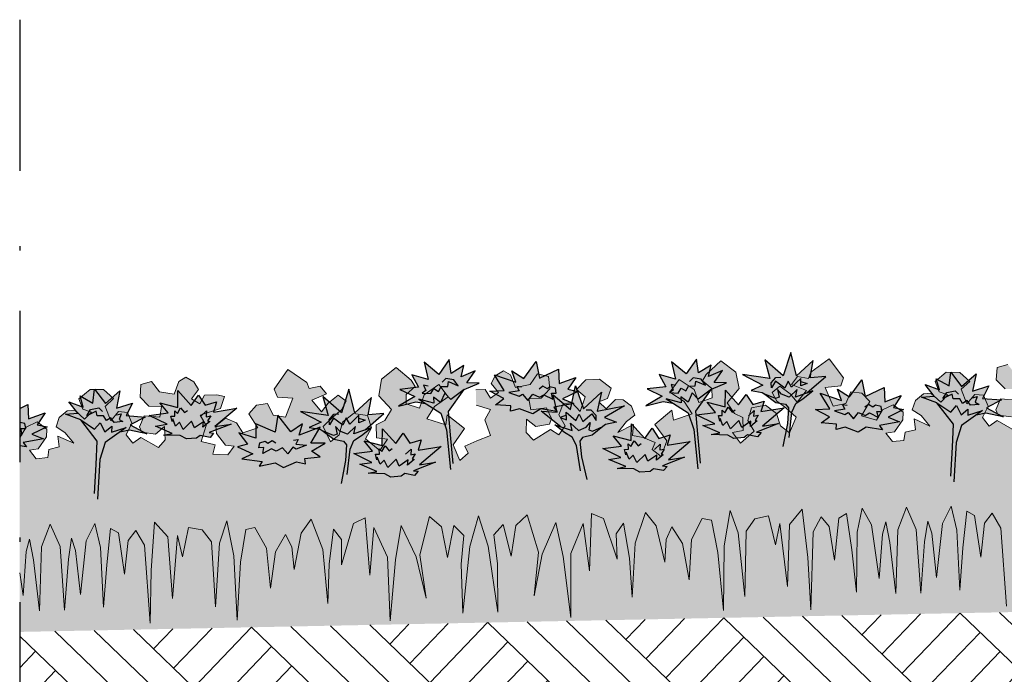
# Model space of a CAD drawing. Units: millimetres. Extents: x 0 to 210, y 0 to 594.
# Drawn here: x 46 to 69, y 449 to 465 of the extents above; entities that cross this region are included whole.
import ezdxf
from ezdxf.xclip import XClip

# ---------------------------------------------------------------- set-up
doc = ezdxf.new("R2010")
doc.units = ezdxf.units.MM
doc.header["$MEASUREMENT"] = 0
doc.header["$XCLIPFRAME"] = 0
doc.linetypes.add('Pistekatkoviiva', pattern=[6.702778, 3.527778, -1.763889, 0, -1.411111])
for name, color, linetype in [('KERABIT', 7, 'Continuous'), ('KERABIT_MAKSARUOHO', 7, 'Continuous'), ('KERABIT_MULTA', 7, 'Continuous')]:
    doc.layers.add(name, color=color, linetype=linetype)

# ---------------------------------------------------------------- blocks, each defined once
blk = doc.blocks.new('Drawing_1_1', base_point=(-1190.127, 4329.259))
at = {"layer": 'KERABIT_MAKSARUOHO', "linetype": 'Continuous', "lineweight": 0, "true_color": 0x95aa6f}
for points in [[(69.679, 455.788), (69.312, 455.819), (69.203, 455.564), (69.256, 455.438), (69.573, 455.394), (69.785, 455.575), (69.804, 455.259), (69.643, 455.079), (69.233, 455.311), (69.046, 455.181), (68.89, 455.38), (69.024, 455.649), (68.918, 455.9), (68.715, 455.921), (68.529, 455.702), (68.396, 456.041), (68.595, 456.222), (68.363, 456.433), (68.046, 456.439), (67.785, 456.219), (67.878, 455.98), (68.082, 455.908), (67.921, 455.741), (67.689, 455.951), (67.512, 455.935), (67.325, 455.779), (67.253, 455.563), (67.459, 455.428), (67.666, 455.179), (67.296, 455.348), (67.326, 455.096), (67.083, 455.038), (67.057, 454.844), (66.788, 454.819), (66.633, 455.019), (66.835, 455.048), (67.031, 455.33), (67.041, 455.508), (66.809, 455.68), (66.558, 455.56), (66.417, 455.32), (66.069, 455.422), (66.263, 455.754), (66.076, 455.951), (65.821, 455.983), (65.699, 455.707), (65.408, 455.646), (65.217, 456.08), (65.581, 456.124), (65.65, 456.307), (65.313, 456.753), (64.882, 456.438), (64.83, 456.291), (64.574, 456.34), (64.432, 456.155), (64.781, 456.016), (64.568, 455.739), (64.4, 455.936), (64.159, 456.113), (63.98, 455.964), (64.093, 455.766), (64.297, 455.606), (64.538, 455.392), (64.382, 455.024), (64.178, 455.184), (64.081, 455.474), (63.822, 455.669), (63.495, 455.608), (63.41, 455.315), (63.56, 455.062), (63.238, 454.783), (63.051, 455.034), (63.305, 455.076), (63.299, 455.385), (63.097, 455.472), (62.927, 455.724), (63.212, 456.058), (63.132, 456.439), (62.78, 456.702), (62.44, 456.389), (62.352, 456.241), (62.574, 456.063), (62.579, 455.845), (62.271, 455.729), (62.156, 456.037), (61.805, 456.267), (61.592, 455.971), (61.924, 455.759), (62.112, 455.471), (61.678, 455.316), (61.637, 455.553), (61.242, 455.217), (61.523, 454.839), (61.385, 454.472), (61.181, 454.632), (61.251, 454.797), (60.965, 454.916), (60.721, 454.964), (60.741, 455.217), (60.377, 455.033), (60.575, 455.29), (60.774, 455.433), (60.694, 455.647), (60.501, 455.795), (60.324, 455.804), (60.1, 455.584), (59.933, 455.745), (60.134, 455.825), (60.217, 456.068), (59.947, 456.277), (59.631, 456.258), (59.408, 456.039), (59.614, 455.866), (59.494, 455.521), (59.3, 455.733), (59.098, 455.703), (59.002, 455.448), (59.146, 455.185), (58.999, 454.98), (58.806, 455.103), (58.406, 454.854), (58.238, 455.028), (58.244, 455.345), (58.463, 455.172), (58.778, 455.229), (58.826, 455.356), (58.708, 455.607), (58.341, 455.562), (58.298, 455.814), (58.589, 455.833), (58.787, 456.052), (58.756, 456.342), (58.502, 456.4), (58.329, 456.156), (57.989, 456.086), (57.869, 456.375), (57.703, 456.473), (57.515, 456.355), (57.418, 456.176), (57.586, 455.964), (57.399, 455.834), (57.281, 456.034), (57.062, 456.03), (57.069, 455.667), (57.404, 455.568), (57.27, 455.325), (57.404, 454.961), (57.085, 454.838), (57.12, 453.089), (57.347, 452.377), (57.576, 450.832), (57.568, 451.971), (57.479, 452.638), (57.702, 452.885), (57.884, 452.144), (57.991, 452.86), (58.259, 453.111), (58.52, 452.233), (58.419, 451.213), (58.612, 452.189), (58.931, 452.929), (59.099, 452.138), (59.279, 450.714), (59.28, 452.203), (59.57, 452.907), (59.713, 451.801), (59.762, 453.141), (60.038, 453.023), (60.361, 452.072), (60.334, 452.664), (60.511, 452.911), (60.649, 452.093), (60.713, 451.183), (60.779, 452.445), (61.023, 453.167), (61.272, 452.85), (61.471, 452.003), (61.506, 452.536), (61.637, 452.827), (61.888, 452.437), (62.042, 451.589), (62.099, 452.532), (62.347, 453.024), (62.561, 452.982), (62.713, 452.226), (62.846, 450.876), (62.861, 452.381), (62.997, 453.206), (63.189, 452.691), (63.341, 451.205), (63.371, 452.725), (63.578, 453.018), (63.895, 453.085), (64.061, 452.405), (64.157, 452.908), (64.339, 451.438), (64.386, 452.882), (64.682, 453.24), (64.811, 452.116), (64.881, 450.887), (64.936, 452.711), (65.126, 453.064), (65.313, 452.84), (65.435, 452.052), (65.537, 453.027), (65.717, 453.136), (65.841, 452.288), (65.951, 451.303), (65.969, 452.701), (66.079, 453.268), (66.298, 452.872), (66.481, 451.621), (66.556, 452.656), (66.634, 452.942), (66.728, 452.459), (66.868, 451.27), (66.912, 452.758), (67.118, 453.289), (67.346, 452.767), (67.449, 451.281), (67.541, 452.475), (67.616, 452.962), (67.706, 452.679), (67.822, 451.647), (67.955, 452.905), (68.157, 453.309), (68.29, 452.747), (68.364, 451.351), (68.435, 452.34), (68.524, 453.193), (68.709, 453.09), (68.85, 452.121), (68.94, 452.912), (69.118, 453.144), (69.322, 452.798), (69.45, 450.978), (69.471, 452.209), (69.554, 453.337), (69.865, 452.992), (69.97, 451.551), (70.092, 453.027), (70.209, 452.528), (70.347, 453.214), (70.667, 453.16), (70.885, 452.875), (70.976, 451.358), (71.068, 452.849), (71.24, 453.371), (71.408, 452.552), (71.484, 451.049), (71.563, 452.403), (71.685, 453.165), (71.896, 453.215), (72.164, 452.734), (72.259, 451.794), (72.378, 452.647), (72.614, 453.047), (72.756, 452.761), (72.812, 452.23), (72.977, 453.084), (73.214, 453.41), (73.486, 452.699), (73.603, 451.441), (73.63, 452.353), (73.735, 453.175), (73.922, 452.936), (73.919, 452.344), (74.203, 453.306), (74.474, 453.436), (74.577, 452.098), (74.676, 453.209), (74.994, 452.517), (75.054, 451.029), (75.177, 452.46), (75.314, 453.256), (75.662, 452.53), (75.894, 451.563), (75.752, 452.578), (75.977, 453.466), (76.256, 453.226), (76.391, 452.514), (76.544, 453.262), (76.776, 453.023), (76.714, 452.354), (76.752, 451.215), (76.918, 452.768), (77.116, 453.488), (77.081, 455.238), (76.801, 455.108), (76.877, 454.946), (76.68, 454.778), (76.527, 455.139), (76.793, 455.528), (76.385, 455.848), (76.353, 455.61), (75.913, 455.747), (76.09, 456.042), (76.413, 456.267), (76.189, 456.555), (75.847, 456.311), (75.744, 455.999), (75.432, 456.102), (75.428, 456.321), (75.643, 456.507), (75.549, 456.651), (75.196, 456.951), (74.856, 456.674), (74.79, 456.29), (75.088, 455.967), (74.93, 455.709), (74.731, 455.614), (74.737, 455.304), (74.993, 455.273), (74.816, 455.014), (74.482, 455.281), (74.623, 455.539), (74.526, 455.829), (74.197, 455.877), (73.946, 455.671), (73.861, 455.378), (73.664, 455.21), (73.492, 455.571), (73.725, 455.794), (73.922, 455.962), (74.027, 456.165), (73.842, 456.307), (73.609, 456.12), (73.449, 455.916), (73.225, 456.185), (73.568, 456.338), (73.419, 456.517), (73.165, 456.458), (73.107, 456.602), (72.664, 456.9), (72.345, 456.441), (72.421, 456.26), (72.786, 456.231), (72.613, 455.79), (72.32, 455.839), (72.187, 456.11), (71.933, 456.068), (71.755, 455.864), (71.962, 455.54), (71.618, 455.424), (71.467, 455.658), (71.211, 455.768), (70.987, 455.587), (71.003, 455.41), (71.211, 455.136), (71.414, 455.114), (71.267, 454.909), (70.912, 454.927), (70.971, 455.143), (70.64, 455.225), (70.759, 455.595), (70.615, 455.833), (71.093, 455.994), (71.189, 456.274), (71.011, 456.309), (70.72, 456.303), (70.61, 456.098), (70.418, 456.221), (70.578, 456.439), (70.473, 456.615), (70.281, 456.725), (70.118, 456.62), (70.01, 456.327), (69.667, 456.383), (69.485, 456.62), (69.234, 456.552), (69.214, 456.26), (69.421, 456.049), (69.712, 456.042)], [(49.683, 455.389), (49.316, 455.419), (49.207, 455.164), (49.26, 455.038), (49.577, 454.994), (49.789, 455.175), (49.808, 454.859), (49.647, 454.679), (49.237, 454.911), (49.05, 454.781), (48.894, 454.98), (49.028, 455.249), (48.922, 455.5), (48.719, 455.521), (48.533, 455.302), (48.4, 455.641), (48.599, 455.823), (48.367, 456.033), (48.05, 456.039), (47.789, 455.819), (47.882, 455.58), (48.086, 455.509), (47.925, 455.341), (47.693, 455.551), (47.516, 455.535), (47.329, 455.379), (47.257, 455.163), (47.463, 455.028), (47.67, 454.779), (47.3, 454.948), (47.33, 454.696), (47.087, 454.638), (47.061, 454.444), (46.792, 454.419), (46.637, 454.619), (46.839, 454.648), (47.035, 454.931), (47.045, 455.108), (46.813, 455.281), (46.562, 455.16), (46.421, 454.92), (46.408, 454.924), (46.408, 451.751), (46.485, 451.221), (46.56, 452.256), (46.638, 452.542), (46.732, 452.059), (46.872, 450.87), (46.916, 452.358), (47.122, 452.889), (47.35, 452.367), (47.453, 450.881), (47.545, 452.075), (47.62, 452.562), (47.71, 452.279), (47.826, 451.247), (47.959, 452.505), (48.161, 452.909), (48.294, 452.348), (48.368, 450.951), (48.439, 451.94), (48.528, 452.793), (48.713, 452.69), (48.854, 451.721), (48.944, 452.512), (49.122, 452.744), (49.326, 452.399), (49.454, 450.578), (49.475, 451.809), (49.558, 452.937), (49.869, 452.592), (49.974, 451.151), (50.096, 452.627), (50.213, 452.128), (50.351, 452.814), (50.671, 452.76), (50.889, 452.475), (50.98, 450.958), (51.072, 452.449), (51.244, 452.971), (51.412, 452.152), (51.488, 450.649), (51.567, 452.003), (51.689, 452.765), (51.9, 452.815), (52.168, 452.334), (52.263, 451.394), (52.382, 452.247), (52.618, 452.647), (52.76, 452.361), (52.816, 451.83), (52.981, 452.684), (53.218, 453.01), (53.49, 452.3), (53.607, 451.041), (53.634, 451.953), (53.739, 452.775), (53.926, 452.536), (53.923, 451.944), (54.207, 452.906), (54.478, 453.036), (54.581, 451.699), (54.68, 452.809), (54.998, 452.117), (55.058, 450.63), (55.181, 452.06), (55.318, 452.856), (55.666, 452.13), (55.898, 451.163), (55.756, 452.178), (55.981, 453.066), (56.26, 452.826), (56.395, 452.115), (56.548, 452.862), (56.78, 452.624), (56.718, 451.954), (56.756, 450.815), (56.922, 452.368), (57.12, 453.089), (57.085, 454.838), (56.805, 454.709), (56.881, 454.546), (56.684, 454.378), (56.531, 454.74), (56.797, 455.128), (56.389, 455.448), (56.357, 455.21), (55.917, 455.347), (56.094, 455.642), (56.417, 455.867), (56.193, 456.155), (55.851, 455.911), (55.748, 455.599), (55.436, 455.702), (55.432, 455.921), (55.647, 456.107), (55.553, 456.251), (55.2, 456.551), (54.86, 456.274), (54.794, 455.89), (55.092, 455.567), (54.934, 455.309), (54.735, 455.214), (54.741, 454.904), (54.997, 454.873), (54.82, 454.614), (54.486, 454.881), (54.627, 455.139), (54.53, 455.429), (54.201, 455.477), (53.95, 455.271), (53.865, 454.978), (53.668, 454.81), (53.496, 455.171), (53.729, 455.394), (53.926, 455.562), (54.031, 455.765), (53.846, 455.907), (53.613, 455.72), (53.453, 455.516), (53.229, 455.785), (53.572, 455.938), (53.423, 456.117), (53.169, 456.058), (53.111, 456.202), (52.668, 456.5), (52.349, 456.041), (52.425, 455.86), (52.79, 455.831), (52.617, 455.39), (52.324, 455.439), (52.191, 455.71), (51.937, 455.668), (51.759, 455.464), (51.966, 455.14), (51.622, 455.024), (51.471, 455.258), (51.215, 455.369), (50.991, 455.187), (51.007, 455.01), (51.215, 454.736), (51.418, 454.714), (51.271, 454.509), (50.916, 454.527), (50.975, 454.743), (50.644, 454.825), (50.763, 455.195), (50.619, 455.433), (51.097, 455.594), (51.193, 455.874), (51.015, 455.909), (50.724, 455.903), (50.614, 455.698), (50.422, 455.821), (50.582, 456.039), (50.477, 456.215), (50.285, 456.325), (50.122, 456.22), (50.014, 455.927), (49.671, 455.983), (49.489, 456.22), (49.238, 456.152), (49.218, 455.86), (49.425, 455.649), (49.716, 455.642)]]:
    blk.add_hatch(color=73, dxfattribs=at).paths.add_polyline_path(points)
at = {"layer": 'KERABIT_MAKSARUOHO', "linetype": 'Continuous', "lineweight": 0, "true_color": 0xde8bae}
for points in [[(64.241, 456.357), (63.807, 456.732), (63.926, 456.29), (63.284, 456.386), (63.765, 456.134), (63.487, 456.013), (63.743, 455.969), (63.812, 455.924), (64.057, 455.826), (64.142, 455.858), (64.102, 456.034), (64.2, 455.929), (64.378, 455.857), (64.564, 456.037), (64.529, 455.86), (64.792, 455.956), (65.232, 456.337), (64.865, 456.305), (64.941, 456.712), (64.552, 456.357), (64.413, 456.903)], [(53.923, 455.494), (53.489, 455.869), (53.608, 455.427), (52.966, 455.524), (53.446, 455.271), (53.168, 455.15), (53.425, 455.107), (53.494, 455.062), (53.739, 454.963), (53.824, 454.995), (53.784, 455.171), (53.881, 455.066), (54.06, 454.994), (54.246, 455.175), (54.211, 454.997), (54.474, 455.093), (54.914, 455.475), (54.547, 455.443), (54.623, 455.849), (54.234, 455.494), (54.095, 456.04)], [(59.578, 455.585), (59.384, 456.123), (59.267, 455.572), (58.864, 455.912), (58.956, 455.508), (58.588, 455.526), (59.044, 455.162), (59.31, 455.077), (59.268, 455.253), (59.461, 455.08), (59.637, 455.159), (59.73, 455.268), (59.697, 455.09), (59.783, 455.061), (60.024, 455.17), (60.091, 455.217), (60.345, 455.271), (60.063, 455.381), (60.533, 455.653), (59.895, 455.53), (59.996, 455.977)]]:
    blk.add_hatch(color=241, dxfattribs=at).paths.add_polyline_path(points)
at = {"layer": 'KERABIT_MAKSARUOHO', "linetype": 'Continuous', "lineweight": 0, "true_color": 0xd585e9}
for points in [[(55.85, 456.672), (55.946, 456.27), (55.566, 456.377), (55.721, 456.091), (55.283, 456.038), (55.638, 455.87), (55.256, 455.643), (55.658, 455.747), (55.887, 455.709), (55.731, 455.809), (56.083, 455.714), (56.072, 455.854), (56.238, 455.731), (56.335, 455.948), (56.477, 455.799), (56.788, 456.033), (57.141, 456.18), (56.851, 456.192), (57.047, 456.468), (56.716, 456.33), (56.781, 456.594), (56.487, 456.413), (56.436, 456.737), (56.198, 456.39)], [(61.626, 456.683), (61.722, 456.281), (61.343, 456.387), (61.498, 456.101), (61.06, 456.048), (61.414, 455.88), (61.033, 455.653), (61.434, 455.758), (61.664, 455.719), (61.508, 455.82), (61.859, 455.724), (61.848, 455.865), (62.015, 455.742), (62.112, 455.958), (62.254, 455.81), (62.565, 456.043), (62.917, 456.191), (62.627, 456.203), (62.824, 456.479), (62.493, 456.34), (62.558, 456.605), (62.263, 456.423), (62.213, 456.747), (61.974, 456.4)], [(68.741, 456.403), (68.405, 456.107), (68.153, 456.444), (68.115, 456.119), (67.814, 456.288), (67.889, 456.026), (67.553, 456.151), (67.76, 455.883), (67.471, 455.86), (67.829, 455.727), (68.15, 455.506), (68.286, 455.66), (68.391, 455.447), (68.553, 455.577), (68.547, 455.436), (68.894, 455.546), (68.743, 455.439), (68.97, 455.486), (69.376, 455.398), (68.985, 455.61), (69.333, 455.792), (68.893, 455.827), (69.037, 456.119), (68.662, 455.998)], [(48.745, 456.003), (48.409, 455.707), (48.157, 456.044), (48.119, 455.719), (47.818, 455.888), (47.893, 455.626), (47.557, 455.751), (47.764, 455.483), (47.475, 455.46), (47.833, 455.327), (48.154, 455.106), (48.29, 455.26), (48.395, 455.047), (48.557, 455.177), (48.551, 455.036), (48.898, 455.146), (48.747, 455.039), (48.974, 455.086), (49.38, 454.998), (48.989, 455.21), (49.337, 455.392), (48.897, 455.427), (49.041, 455.72), (48.666, 455.598)]]:
    blk.add_hatch(color=201, dxfattribs=at).paths.add_polyline_path(points)
at = {"layer": 'KERABIT_MAKSARUOHO', "linetype": 'Continuous', "lineweight": 35, "true_color": 0xf5bac5}
for points in [[(58.468, 456.69), (58.181, 456.295), (57.904, 456.468), (57.994, 456.207), (57.496, 456.376), (57.724, 456.012), (57.387, 455.995), (57.717, 455.822), (57.52, 455.681), (57.878, 455.657), (57.87, 455.53), (58.08, 455.587), (58.388, 455.467), (58.575, 455.587), (58.955, 455.521), (58.879, 455.624), (59.351, 455.707), (59.086, 455.818), (59.44, 455.993), (59.208, 456.041), (59.392, 456.319), (59.005, 456.174), (58.988, 456.511), (58.55, 456.302)], [(66.073, 456.263), (65.786, 455.867), (65.509, 456.041), (65.598, 455.779), (65.1, 455.948), (65.329, 455.584), (64.992, 455.567), (65.322, 455.395), (65.125, 455.254), (65.483, 455.23), (65.475, 455.103), (65.684, 455.16), (65.992, 455.04), (66.179, 455.159), (66.56, 455.093), (66.484, 455.197), (66.956, 455.28), (66.691, 455.391), (67.045, 455.566), (66.812, 455.614), (66.996, 455.892), (66.61, 455.747), (66.593, 456.084), (66.155, 455.875)], [(46.408, 454.72), (46.564, 454.693), (46.488, 454.797), (46.96, 454.88), (46.695, 454.991), (47.049, 455.166), (46.816, 455.214), (47, 455.492), (46.614, 455.347), (46.597, 455.684), (46.408, 455.594)], [(52.437, 455.433), (52.371, 455.043), (51.925, 455.234), (51.921, 454.897), (51.529, 455.026), (51.724, 454.756), (51.494, 454.699), (51.855, 454.537), (51.594, 454.416), (52.069, 454.352), (51.997, 454.245), (52.375, 454.327), (52.567, 454.215), (52.869, 454.347), (53.081, 454.299), (53.068, 454.425), (53.425, 454.463), (53.222, 454.596), (53.545, 454.782), (53.208, 454.785), (53.422, 455.158), (52.931, 454.969), (53.009, 455.234), (52.739, 455.05)]]:
    blk.add_hatch(color=254, dxfattribs=at).paths.add_polyline_path(points)
at = {"layer": 'KERABIT_MAKSARUOHO', "linetype": 'Continuous', "lineweight": 0, "true_color": 0xe27e81}
for points in [[(51.475, 455.596), (50.933, 455.51), (51.004, 455.751), (50.741, 455.67), (50.584, 455.907), (50.412, 455.664), (50.102, 456.011), (50.097, 455.619), (49.678, 455.725), (49.873, 455.488), (49.432, 455.429), (49.853, 455.223), (49.576, 455.179), (49.971, 455.01), (49.769, 454.968), (50.158, 454.958), (50.3, 454.882), (50.537, 454.899), (50.621, 454.961), (50.854, 454.917), (50.937, 455.016), (50.829, 455.028), (51.343, 455.227), (50.966, 455.169)], [(64.261, 455.609), (63.719, 455.522), (63.79, 455.764), (63.526, 455.683), (63.37, 455.92), (63.198, 455.676), (62.888, 456.024), (62.883, 455.632), (62.464, 455.737), (62.658, 455.501), (62.217, 455.442), (62.638, 455.235), (62.361, 455.192), (62.756, 455.023), (62.555, 454.981), (62.944, 454.971), (63.085, 454.895), (63.323, 454.911), (63.407, 454.974), (63.639, 454.93), (63.723, 455.029), (63.615, 455.04), (64.129, 455.24), (63.751, 455.182)], [(56.253, 454.707), (55.711, 454.62), (55.782, 454.861), (55.518, 454.78), (55.362, 455.017), (55.19, 454.774), (54.88, 455.121), (54.875, 454.73), (54.456, 454.835), (54.65, 454.599), (54.209, 454.539), (54.63, 454.333), (54.353, 454.29), (54.748, 454.121), (54.547, 454.079), (54.936, 454.069), (55.078, 453.992), (55.315, 454.009), (55.399, 454.072), (55.631, 454.028), (55.715, 454.127), (55.607, 454.138), (56.121, 454.338), (55.743, 454.279)], [(62.067, 454.821), (61.525, 454.735), (61.596, 454.976), (61.333, 454.895), (61.176, 455.132), (61.004, 454.889), (60.694, 455.236), (60.689, 454.844), (60.27, 454.95), (60.465, 454.714), (60.024, 454.654), (60.445, 454.448), (60.168, 454.404), (60.563, 454.235), (60.361, 454.193), (60.75, 454.183), (60.892, 454.107), (61.129, 454.124), (61.213, 454.186), (61.446, 454.142), (61.529, 454.241), (61.421, 454.253), (61.935, 454.452), (61.557, 454.394)]]:
    blk.add_hatch(color=11, dxfattribs=at).paths.add_polyline_path(points)
at = {"layer": 'KERABIT_MAKSARUOHO', "linetype": 'Continuous', "lineweight": 0, "true_color": 0xbd8d77}
for points in [[(56.472, 454.169), (56.532, 454.304), (56.47, 454.979), (56.423, 455.52), (56.788, 456.033), (56.477, 455.799), (56.335, 455.948), (56.238, 455.731), (56.072, 455.854), (56.083, 455.714), (55.731, 455.809), (56.241, 455.48), (56.377, 455.09)], [(62.248, 454.18), (62.309, 454.314), (62.247, 454.989), (62.199, 455.531), (62.565, 456.043), (62.254, 455.81), (62.112, 455.958), (62.015, 455.742), (61.848, 455.865), (61.859, 455.724), (61.508, 455.82), (62.017, 455.49), (62.154, 455.1)], [(64.232, 454.702), (64.374, 454.912), (64.442, 455.504), (64.532, 455.708), (64.707, 455.826), (64.931, 456.007), (64.529, 455.86), (64.564, 456.037), (64.378, 455.857), (64.2, 455.929), (64.102, 456.034), (64.142, 455.858), (64.057, 455.826), (63.812, 455.924), (64.065, 455.735), (64.292, 455.69), (64.36, 455.606), (64.337, 455.24)], [(68.22, 453.877), (68.278, 454.801), (68.399, 455.196), (68.894, 455.546), (68.547, 455.436), (68.553, 455.577), (68.391, 455.447), (68.286, 455.66), (68.15, 455.506), (67.829, 455.727), (68.215, 455.229), (68.189, 454.686), (68.154, 454.009)], [(48.224, 453.477), (48.282, 454.401), (48.403, 454.796), (48.898, 455.146), (48.551, 455.036), (48.557, 455.177), (48.395, 455.047), (48.29, 455.26), (48.154, 455.106), (47.833, 455.327), (48.219, 454.829), (48.193, 454.286), (48.158, 453.609)], [(53.914, 453.839), (54.056, 454.049), (54.123, 454.642), (54.214, 454.846), (54.389, 454.963), (54.613, 455.144), (54.211, 454.997), (54.246, 455.175), (54.06, 454.994), (53.881, 455.066), (53.784, 455.171), (53.824, 454.995), (53.739, 454.963), (53.494, 455.062), (53.747, 454.872), (53.973, 454.828), (54.042, 454.744), (54.019, 454.378)], [(59.653, 453.932), (59.526, 454.465), (59.489, 454.83), (59.554, 454.917), (59.778, 454.97), (60.024, 455.17), (59.783, 455.061), (59.697, 455.09), (59.73, 455.268), (59.637, 455.159), (59.461, 455.08), (59.268, 455.253), (59.31, 455.077), (58.903, 455.208), (59.134, 455.035), (59.313, 454.925), (59.412, 454.725), (59.503, 454.136)]]:
    blk.add_hatch(color=33, dxfattribs=at).paths.add_polyline_path(points)
at = {"layer": 'KERABIT_MAKSARUOHO', "linetype": 'Continuous', "lineweight": 0, "true_color": 0xbb9a8e}
for points in [[(63.341, 451.205), (63.189, 452.691), (62.997, 453.206), (62.861, 452.381), (62.846, 450.876), (62.713, 452.226), (62.561, 452.982), (62.347, 453.024), (62.099, 452.532), (62.042, 451.589), (61.888, 452.437), (61.637, 452.827), (61.506, 452.536), (61.471, 452.003), (61.272, 452.85), (61.023, 453.167), (60.779, 452.445), (60.713, 451.183), (60.649, 452.093), (60.511, 452.911), (60.334, 452.664), (60.361, 452.072), (60.038, 453.023), (59.762, 453.141), (59.713, 451.801), (59.57, 452.907), (59.28, 452.203), (59.279, 450.714), (59.099, 452.138), (58.931, 452.929), (58.612, 452.189), (58.419, 451.213), (58.52, 452.233), (58.259, 453.111), (57.991, 452.86), (57.884, 452.144), (57.702, 452.885), (57.479, 452.638), (57.568, 451.971), (57.576, 450.832), (57.347, 452.377), (57.12, 453.089), (57.17, 450.589), (77.166, 450.989), (77.116, 453.488), (76.918, 452.768), (76.752, 451.215), (76.714, 452.354), (76.776, 453.023), (76.544, 453.262), (76.391, 452.514), (76.256, 453.226), (75.977, 453.466), (75.752, 452.578), (75.894, 451.563), (75.662, 452.53), (75.314, 453.256), (75.177, 452.46), (75.054, 451.029), (74.994, 452.517), (74.676, 453.209), (74.577, 452.098), (74.474, 453.436), (74.203, 453.306), (73.919, 452.344), (73.922, 452.936), (73.735, 453.175), (73.63, 452.353), (73.603, 451.441), (73.486, 452.699), (73.214, 453.41), (72.977, 453.084), (72.812, 452.23), (72.756, 452.761), (72.614, 453.047), (72.378, 452.647), (72.259, 451.794), (72.164, 452.734), (71.896, 453.215), (71.685, 453.165), (71.563, 452.403), (71.484, 451.049), (71.408, 452.552), (71.24, 453.371), (71.068, 452.849), (70.976, 451.358), (70.885, 452.875), (70.667, 453.16), (70.347, 453.214), (70.209, 452.528), (70.092, 453.027), (69.97, 451.551), (69.865, 452.992), (69.554, 453.337), (69.471, 452.209), (69.45, 450.978), (69.322, 452.798), (69.118, 453.144), (68.94, 452.912), (68.85, 452.121), (68.709, 453.09), (68.524, 453.193), (68.435, 452.34), (68.364, 451.351), (68.29, 452.747), (68.157, 453.309), (67.955, 452.905), (67.822, 451.647), (67.706, 452.679), (67.616, 452.962), (67.541, 452.475), (67.449, 451.281), (67.346, 452.767), (67.118, 453.289), (66.912, 452.758), (66.868, 451.27), (66.728, 452.459), (66.634, 452.942), (66.556, 452.656), (66.481, 451.621), (66.298, 452.872), (66.079, 453.268), (65.969, 452.701), (65.951, 451.303), (65.841, 452.288), (65.717, 453.136), (65.537, 453.027), (65.435, 452.052), (65.313, 452.84), (65.126, 453.064), (64.936, 452.711), (64.881, 450.887), (64.811, 452.116), (64.682, 453.24), (64.386, 452.882), (64.339, 451.438), (64.157, 452.908), (64.061, 452.405), (63.895, 453.085), (63.578, 453.018), (63.371, 452.725)], [(46.408, 450.374), (57.17, 450.589), (57.12, 453.089), (56.922, 452.368), (56.756, 450.815), (56.718, 451.954), (56.78, 452.624), (56.548, 452.862), (56.395, 452.115), (56.26, 452.826), (55.981, 453.066), (55.756, 452.178), (55.898, 451.163), (55.666, 452.13), (55.318, 452.856), (55.181, 452.06), (55.058, 450.63), (54.998, 452.117), (54.68, 452.809), (54.581, 451.699), (54.478, 453.036), (54.207, 452.906), (53.923, 451.944), (53.926, 452.536), (53.739, 452.775), (53.634, 451.953), (53.607, 451.041), (53.49, 452.3), (53.218, 453.01), (52.981, 452.684), (52.816, 451.83), (52.76, 452.361), (52.618, 452.647), (52.382, 452.247), (52.263, 451.394), (52.168, 452.334), (51.9, 452.815), (51.689, 452.765), (51.567, 452.003), (51.488, 450.649), (51.412, 452.152), (51.244, 452.971), (51.072, 452.449), (50.98, 450.958), (50.889, 452.475), (50.671, 452.76), (50.351, 452.814), (50.213, 452.128), (50.096, 452.627), (49.974, 451.151), (49.869, 452.592), (49.558, 452.937), (49.475, 451.809), (49.454, 450.578), (49.326, 452.399), (49.122, 452.744), (48.944, 452.512), (48.854, 451.721), (48.713, 452.69), (48.528, 452.793), (48.439, 451.94), (48.368, 450.951), (48.294, 452.348), (48.161, 452.909), (47.959, 452.505), (47.826, 451.247), (47.71, 452.279), (47.62, 452.562), (47.545, 452.075), (47.453, 450.881), (47.35, 452.367), (47.122, 452.889), (46.916, 452.358), (46.872, 450.87), (46.732, 452.059), (46.638, 452.542), (46.56, 452.256), (46.485, 451.221), (46.408, 451.751)]]:
    blk.add_hatch(color=253, dxfattribs=at).paths.add_polyline_path(points)
at = {"layer": 'KERABIT_MULTA', "linetype": 'Continuous', "lineweight": 0, "true_color": 0x000000}
h = blk.add_hatch(dxfattribs=at)
h.set_pattern_fill('Maa_0001', color=18, style=0, pattern_type=2)
h.set_pattern_definition([(136.146, (84.9072, 451.1438), (1.35101, 1.40615), []), (136.146, (85.3575, 451.6125), (2.70202, 2.8123), []), (136.146, (85.808, 452.0812), (2.70202, 2.8123), []), (46.1458, (86.2582, 452.54994), (-0.468718, 0.450337), [1.95, -1.95])])
h.paths.add_polyline_path([(95.639, 451.358), (46.408, 450.374), (46.408, 446.373), (95.2, 447.349), (95.639, 447.689)])
at = {"layer": 'KERABIT', "linetype": 'Pistekatkoviiva'}
blk.add_line((46.408, 464.673), (46.408, 392.32), dxfattribs=at)
at = {"layer": 'KERABIT_MAKSARUOHO', "linetype": 'Continuous', "flags": 128}
for points in [[(64.792, 455.956), (65.232, 456.337), (64.865, 456.305), (64.941, 456.712), (64.552, 456.357), (64.413, 456.903), (64.241, 456.357), (63.807, 456.732), (63.926, 456.29), (63.284, 456.386), (63.765, 456.134), (63.487, 456.013), (63.743, 455.969), (63.812, 455.924)], [(56.788, 456.033), (57.141, 456.18), (56.851, 456.192), (57.047, 456.468), (56.716, 456.33), (56.781, 456.594), (56.487, 456.413), (56.436, 456.737), (56.198, 456.39), (55.85, 456.672), (55.946, 456.27), (55.566, 456.377), (55.721, 456.091), (55.283, 456.038), (55.638, 455.87), (55.256, 455.643), (55.658, 455.747), (55.887, 455.709)], [(62.565, 456.043), (62.917, 456.191), (62.627, 456.203), (62.824, 456.479), (62.493, 456.34), (62.558, 456.605), (62.263, 456.423), (62.213, 456.747), (61.974, 456.4), (61.626, 456.683), (61.722, 456.281), (61.343, 456.387), (61.498, 456.101), (61.06, 456.048), (61.414, 455.88), (61.033, 455.653), (61.434, 455.758), (61.664, 455.719)], [(67.829, 455.727), (67.471, 455.86), (67.76, 455.883), (67.553, 456.151), (67.889, 456.026), (67.814, 456.288), (68.115, 456.119), (68.153, 456.444), (68.405, 456.107), (68.741, 456.403), (68.662, 455.998), (69.037, 456.119), (68.893, 455.827), (69.333, 455.792), (68.985, 455.61), (69.376, 455.398), (68.97, 455.486), (68.743, 455.439)], [(55.948, 456.115), (55.841, 456.138), (55.893, 456.009), (55.806, 455.953), (56.012, 455.943), (56.081, 456.056), (56.19, 455.993), (56.252, 456.103), (56.403, 456.108), (56.423, 456.222), (56.645, 456.123), (56.548, 456.264), (56.356, 456.296), (56.275, 456.21)], [(61.725, 456.126), (61.618, 456.149), (61.669, 456.02), (61.583, 455.963), (61.788, 455.954), (61.857, 456.066), (61.967, 456.004), (62.029, 456.113), (62.179, 456.118), (62.199, 456.232), (62.422, 456.134), (62.325, 456.274), (62.133, 456.306), (62.052, 456.22)], [(64.648, 456.226), (64.794, 456.178), (64.648, 456.118), (64.649, 456.295), (64.435, 456.088), (64.351, 456.234), (64.273, 456.064), (64.056, 456.233), (63.963, 456.073), (63.956, 456.19), (64.065, 456.319), (64.181, 456.327)], [(47.833, 455.327), (47.475, 455.46), (47.764, 455.483), (47.557, 455.751), (47.893, 455.626), (47.818, 455.888), (48.119, 455.719), (48.157, 456.044), (48.409, 455.707), (48.745, 456.003), (48.666, 455.598), (49.041, 455.72), (48.897, 455.427), (49.337, 455.392), (48.989, 455.21), (49.38, 454.998), (48.974, 455.086), (48.747, 455.039)], [(54.474, 455.093), (54.914, 455.475), (54.547, 455.443), (54.623, 455.849), (54.234, 455.494), (54.095, 456.04), (53.923, 455.494), (53.489, 455.869), (53.608, 455.427), (52.966, 455.524), (53.446, 455.271), (53.168, 455.15), (53.425, 455.107), (53.494, 455.062)], [(56.532, 454.304), (56.47, 454.979), (56.423, 455.52), (56.788, 456.033), (56.477, 455.799), (56.335, 455.948), (56.238, 455.731), (56.072, 455.854), (56.083, 455.714), (55.731, 455.809), (56.241, 455.48), (56.377, 455.09), (56.472, 454.169)], [(58.126, 456.094), (58.016, 456.104), (58.073, 456.001), (57.83, 455.966), (58.075, 455.879), (58.148, 455.93), (58.272, 455.78), (58.391, 455.928), (58.545, 455.858), (58.648, 455.915), (58.857, 455.81), (58.824, 455.949), (58.939, 455.951), (58.919, 456.067), (58.79, 456.095), (58.73, 456.051), (58.625, 456.11), (58.541, 456.047)], [(59.044, 455.162), (58.588, 455.526), (58.956, 455.508), (58.864, 455.912), (59.267, 455.572), (59.384, 456.123), (59.578, 455.585), (59.996, 455.977), (59.895, 455.53), (60.533, 455.653), (60.063, 455.381), (60.345, 455.271), (60.091, 455.217), (60.024, 455.17)], [(62.309, 454.314), (62.247, 454.989), (62.199, 455.531), (62.565, 456.043), (62.254, 455.81), (62.112, 455.958), (62.015, 455.742), (61.848, 455.865), (61.859, 455.724), (61.508, 455.82), (62.017, 455.49), (62.154, 455.1), (62.248, 454.18)], [(64.374, 454.912), (64.442, 455.504), (64.532, 455.708), (64.707, 455.826), (64.931, 456.007), (64.529, 455.86), (64.564, 456.037), (64.378, 455.857), (64.2, 455.929), (64.102, 456.034), (64.142, 455.858), (64.057, 455.826), (63.812, 455.924), (64.065, 455.735), (64.292, 455.69), (64.36, 455.606), (64.337, 455.24), (64.232, 454.702)], [(68.665, 455.843), (68.771, 455.87), (68.725, 455.739), (68.814, 455.686), (68.609, 455.668), (68.535, 455.778), (68.429, 455.711), (68.362, 455.818), (68.211, 455.817), (68.187, 455.93), (67.969, 455.823), (68.06, 455.967), (68.251, 456.007), (68.335, 455.924)], [(46.408, 455.594), (46.597, 455.684), (46.614, 455.347), (47, 455.492), (46.816, 455.214), (47.049, 455.166), (46.695, 454.991), (46.96, 454.88), (46.488, 454.797), (46.564, 454.693), (46.408, 454.72)], [(48.669, 455.443), (48.775, 455.47), (48.729, 455.339), (48.818, 455.286), (48.613, 455.268), (48.539, 455.378), (48.433, 455.311), (48.366, 455.418), (48.215, 455.417), (48.191, 455.53), (47.973, 455.423), (48.064, 455.567), (48.255, 455.607), (48.339, 455.524)], [(50.64, 455.411), (50.774, 455.536), (50.762, 455.398), (50.868, 455.421), (50.794, 455.303), (50.845, 455.288), (50.685, 455.158), (50.698, 455.28), (50.488, 455.139), (50.419, 455.295), (50.225, 455.103), (50.14, 455.274), (50.045, 455.181), (49.981, 455.347), (49.972, 455.286), (49.939, 455.412), (50.03, 455.414), (50.028, 455.541), (50.09, 455.476), (50.164, 455.61), (50.257, 455.495), (50.327, 455.547)], [(59.176, 455.438), (59.033, 455.384), (59.181, 455.329), (59.173, 455.507), (59.395, 455.308), (59.473, 455.457), (59.558, 455.291), (59.768, 455.468), (59.867, 455.313), (59.87, 455.43), (59.756, 455.554), (59.639, 455.557)], [(63.425, 455.424), (63.56, 455.548), (63.547, 455.411), (63.654, 455.434), (63.58, 455.315), (63.631, 455.301), (63.471, 455.171), (63.484, 455.293), (63.273, 455.152), (63.204, 455.308), (63.01, 455.116), (62.925, 455.287), (62.831, 455.194), (62.767, 455.36), (62.758, 455.299), (62.725, 455.425), (62.816, 455.427), (62.813, 455.554), (62.876, 455.489), (62.949, 455.623), (63.043, 455.508), (63.113, 455.56)], [(65.731, 455.666), (65.621, 455.676), (65.678, 455.574), (65.435, 455.539), (65.68, 455.452), (65.752, 455.502), (65.877, 455.352), (65.996, 455.501), (66.15, 455.431), (66.252, 455.488), (66.461, 455.382), (66.428, 455.522), (66.544, 455.524), (66.523, 455.639), (66.395, 455.667), (66.335, 455.624), (66.23, 455.682), (66.146, 455.62)], [(68.154, 454.009), (68.189, 454.686), (68.215, 455.229), (67.829, 455.727), (68.15, 455.506), (68.286, 455.66), (68.391, 455.447), (68.553, 455.577), (68.547, 455.436), (68.894, 455.546), (68.399, 455.196), (68.278, 454.801), (68.22, 453.877)], [(48.158, 453.609), (48.193, 454.286), (48.219, 454.829), (47.833, 455.327), (48.154, 455.106), (48.29, 455.26), (48.395, 455.047), (48.557, 455.177), (48.551, 455.036), (48.898, 455.146), (48.403, 454.796), (48.282, 454.401), (48.224, 453.477)], [(54.33, 455.364), (54.476, 455.316), (54.329, 455.255), (54.331, 455.433), (54.117, 455.225), (54.033, 455.371), (53.955, 455.202), (53.738, 455.37), (53.645, 455.211), (53.637, 455.327), (53.746, 455.457), (53.863, 455.464)], [(46.408, 455.012), (46.465, 454.982), (46.432, 455.122), (46.548, 455.124), (46.527, 455.24), (46.408, 455.266)], [(54.056, 454.049), (54.123, 454.642), (54.214, 454.846), (54.389, 454.963), (54.613, 455.144), (54.211, 454.997), (54.246, 455.175), (54.06, 454.994), (53.881, 455.066), (53.784, 455.171), (53.824, 454.995), (53.739, 454.963), (53.494, 455.062), (53.747, 454.872), (53.973, 454.828), (54.042, 454.744), (54.019, 454.378), (53.914, 453.839)], [(59.503, 454.136), (59.412, 454.725), (59.313, 454.925), (59.134, 455.035), (58.903, 455.208), (59.31, 455.077), (59.268, 455.253), (59.461, 455.08), (59.637, 455.159), (59.73, 455.268), (59.697, 455.09), (59.783, 455.061), (60.024, 455.17), (59.778, 454.97), (59.554, 454.917), (59.489, 454.83), (59.526, 454.465), (59.653, 453.932)], [(52.803, 454.851), (52.912, 454.866), (52.859, 454.761), (53.104, 454.735), (52.862, 454.639), (52.788, 454.686), (52.669, 454.532), (52.544, 454.675), (52.394, 454.599), (52.289, 454.652), (52.084, 454.538), (52.112, 454.679), (51.996, 454.677), (52.012, 454.793), (52.139, 454.826), (52.201, 454.784), (52.303, 454.847), (52.39, 454.788)], [(61.232, 454.636), (61.366, 454.761), (61.354, 454.624), (61.46, 454.646), (61.386, 454.528), (61.437, 454.513), (61.277, 454.383), (61.29, 454.505), (61.08, 454.364), (61.011, 454.52), (60.817, 454.328), (60.732, 454.499), (60.637, 454.406), (60.573, 454.572), (60.564, 454.511), (60.531, 454.638), (60.622, 454.639), (60.62, 454.766), (60.682, 454.701), (60.756, 454.835), (60.849, 454.72), (60.919, 454.772)], [(55.417, 454.522), (55.552, 454.646), (55.54, 454.509), (55.646, 454.531), (55.572, 454.413), (55.623, 454.399), (55.463, 454.269), (55.476, 454.391), (55.266, 454.249), (55.196, 454.405), (55.002, 454.214), (54.918, 454.385), (54.823, 454.291), (54.759, 454.458), (54.75, 454.396), (54.717, 454.523), (54.808, 454.525), (54.806, 454.651), (54.868, 454.587), (54.941, 454.72), (55.035, 454.605), (55.105, 454.657)]]:
    blk.add_lwpolyline(points, dxfattribs=at)
at = {"layer": 'KERABIT_MAKSARUOHO', "color": 67, "linetype": 'Continuous', "lineweight": 13, "true_color": 0x6c7847, "flags": 128}
for points in [[(67.083, 455.038), (67.326, 455.096), (67.296, 455.348), (67.666, 455.179), (67.459, 455.428), (67.253, 455.563), (67.325, 455.779), (67.512, 455.935), (67.689, 455.951), (67.921, 455.741), (68.082, 455.908), (67.878, 455.98), (67.785, 456.219), (68.046, 456.439), (68.363, 456.433), (68.595, 456.222), (68.396, 456.041), (68.529, 455.702), (68.715, 455.921), (68.918, 455.9), (69.024, 455.649), (68.89, 455.38), (69.046, 455.181), (69.233, 455.311), (69.643, 455.079)], [(69.573, 455.394), (69.256, 455.438), (69.203, 455.564), (69.312, 455.819), (69.679, 455.788)], [(69.421, 456.049), (69.214, 456.26), (69.234, 456.552), (69.485, 456.62)], [(57.062, 456.03), (57.281, 456.034), (57.399, 455.834), (57.586, 455.964), (57.418, 456.176), (57.515, 456.355), (57.703, 456.473), (57.869, 456.375), (57.989, 456.086), (58.329, 456.156), (58.502, 456.4), (58.756, 456.342), (58.787, 456.052), (58.589, 455.833), (58.298, 455.814), (58.341, 455.562), (58.708, 455.607), (58.826, 455.356), (58.778, 455.229), (58.463, 455.172), (58.244, 455.345), (58.238, 455.028), (58.406, 454.854), (58.806, 455.103), (58.999, 454.98), (59.146, 455.185), (59.002, 455.448), (59.098, 455.703), (59.3, 455.733), (59.494, 455.521), (59.614, 455.866), (59.408, 456.039), (59.631, 456.258), (59.947, 456.277), (60.217, 456.068), (60.134, 455.825), (59.933, 455.745), (60.1, 455.584), (60.324, 455.804), (60.501, 455.795), (60.694, 455.647), (60.774, 455.433), (60.575, 455.29), (60.377, 455.033), (60.741, 455.217), (60.721, 454.964), (60.965, 454.916), (61.251, 454.797), (61.181, 454.632), (61.385, 454.472), (61.523, 454.839), (61.242, 455.217), (61.637, 455.553), (61.678, 455.316), (62.112, 455.471), (61.924, 455.759), (61.592, 455.971), (61.805, 456.267), (62.156, 456.037), (62.271, 455.729), (62.579, 455.845), (62.574, 456.063), (62.352, 456.241), (62.44, 456.389), (62.78, 456.702), (63.132, 456.439), (63.212, 456.058), (62.927, 455.724), (63.097, 455.472), (63.299, 455.385), (63.305, 455.076), (63.051, 455.034), (63.238, 454.783), (63.56, 455.062), (63.41, 455.315), (63.495, 455.608), (63.822, 455.669), (64.081, 455.474), (64.178, 455.184), (64.382, 455.024), (64.538, 455.392), (64.297, 455.606), (64.093, 455.766), (63.98, 455.964), (64.159, 456.113), (64.4, 455.936), (64.568, 455.739), (64.781, 456.016), (64.432, 456.155), (64.574, 456.34), (64.83, 456.291), (64.882, 456.438), (65.313, 456.753), (65.65, 456.307), (65.581, 456.124), (65.217, 456.08), (65.408, 455.646), (65.699, 455.707), (65.821, 455.983), (66.076, 455.951), (66.263, 455.754), (66.069, 455.422), (66.417, 455.32), (66.558, 455.56), (66.809, 455.68), (67.041, 455.508), (67.031, 455.33), (66.835, 455.048), (66.633, 455.019), (66.788, 454.819), (67.057, 454.844), (67.083, 455.038)], [(47.087, 454.638), (47.33, 454.696), (47.3, 454.948), (47.67, 454.779), (47.463, 455.028), (47.257, 455.163), (47.329, 455.379), (47.516, 455.535), (47.693, 455.551), (47.925, 455.341), (48.086, 455.509), (47.882, 455.58), (47.789, 455.819), (48.05, 456.039), (48.367, 456.033), (48.599, 455.823), (48.4, 455.641), (48.533, 455.302), (48.719, 455.521), (48.922, 455.5), (49.028, 455.249), (48.894, 454.98), (49.05, 454.781), (49.237, 454.911), (49.647, 454.679), (49.808, 454.859), (49.789, 455.175), (49.577, 454.994), (49.26, 455.038), (49.207, 455.164), (49.316, 455.419), (49.683, 455.389), (49.716, 455.642), (49.425, 455.649), (49.218, 455.86), (49.238, 456.152), (49.489, 456.22), (49.671, 455.983), (50.014, 455.927), (50.122, 456.22), (50.285, 456.325), (50.477, 456.215), (50.582, 456.039), (50.422, 455.821), (50.614, 455.698), (50.724, 455.903), (51.015, 455.909), (51.193, 455.874), (51.097, 455.594), (50.619, 455.433), (50.763, 455.195), (50.644, 454.825), (50.975, 454.743), (50.916, 454.527), (51.271, 454.509), (51.418, 454.714), (51.215, 454.736), (51.007, 455.01), (50.991, 455.187), (51.215, 455.369), (51.471, 455.258), (51.622, 455.024), (51.966, 455.14), (51.759, 455.464), (51.937, 455.668), (52.191, 455.71), (52.324, 455.439), (52.617, 455.39), (52.79, 455.831), (52.425, 455.86), (52.349, 456.041), (52.668, 456.5), (53.111, 456.202), (53.169, 456.058), (53.423, 456.117), (53.572, 455.938), (53.229, 455.785), (53.453, 455.516), (53.613, 455.72), (53.846, 455.907), (54.031, 455.765), (53.926, 455.562), (53.729, 455.394), (53.496, 455.171), (53.668, 454.81), (53.865, 454.978), (53.95, 455.271), (54.201, 455.477), (54.53, 455.429), (54.627, 455.139), (54.486, 454.881), (54.82, 454.614), (54.997, 454.873), (54.741, 454.904), (54.735, 455.214), (54.934, 455.309), (55.092, 455.567), (54.794, 455.89), (54.86, 456.274), (55.2, 456.551), (55.553, 456.251), (55.647, 456.107), (55.432, 455.921), (55.436, 455.702), (55.748, 455.599), (55.851, 455.911), (56.193, 456.155), (56.417, 455.867), (56.094, 455.642), (55.917, 455.347), (56.357, 455.21), (56.389, 455.448), (56.797, 455.128), (56.531, 454.74), (56.684, 454.378), (56.881, 454.546), (56.805, 454.709), (57.085, 454.838)], [(57.085, 454.838), (57.404, 454.961), (57.27, 455.325), (57.404, 455.568), (57.069, 455.667)], [(46.408, 454.924), (46.421, 454.92), (46.562, 455.16), (46.813, 455.281), (47.045, 455.108), (47.035, 454.931), (46.839, 454.648), (46.637, 454.619), (46.792, 454.419), (47.061, 454.444), (47.087, 454.638)], [(67.118, 453.289), (67.346, 452.767), (67.449, 451.281), (67.541, 452.475), (67.616, 452.962), (67.706, 452.679), (67.822, 451.647), (67.955, 452.905), (68.157, 453.309), (68.29, 452.747), (68.364, 451.351), (68.435, 452.34), (68.524, 453.193), (68.709, 453.09), (68.85, 452.121), (68.94, 452.912), (69.118, 453.144), (69.322, 452.798), (69.45, 450.978)], [(67.118, 453.289), (66.912, 452.758), (66.868, 451.27), (66.728, 452.459), (66.634, 452.942), (66.556, 452.656), (66.481, 451.621), (66.298, 452.872), (66.079, 453.268), (65.969, 452.701), (65.951, 451.303), (65.841, 452.288), (65.717, 453.136), (65.537, 453.027), (65.435, 452.052), (65.313, 452.84), (65.126, 453.064), (64.936, 452.711), (64.881, 450.887), (64.811, 452.116), (64.682, 453.24), (64.386, 452.882), (64.339, 451.438), (64.157, 452.908), (64.061, 452.405), (63.895, 453.085), (63.578, 453.018), (63.371, 452.725), (63.341, 451.205), (63.189, 452.691), (62.997, 453.206), (62.861, 452.381), (62.846, 450.876), (62.713, 452.226), (62.561, 452.982), (62.347, 453.024), (62.099, 452.532), (62.042, 451.589), (61.888, 452.437), (61.637, 452.827), (61.506, 452.536), (61.471, 452.003), (61.272, 452.85), (61.023, 453.167), (60.779, 452.445), (60.713, 451.183), (60.649, 452.093), (60.511, 452.911), (60.334, 452.664), (60.361, 452.072), (60.038, 453.023), (59.762, 453.141), (59.713, 451.801), (59.57, 452.907), (59.28, 452.203), (59.279, 450.714), (59.099, 452.138), (58.931, 452.929), (58.612, 452.189), (58.419, 451.213), (58.52, 452.233), (58.259, 453.111), (57.991, 452.86), (57.884, 452.144), (57.702, 452.885), (57.479, 452.638), (57.568, 451.971), (57.576, 450.832), (57.347, 452.377), (57.12, 453.089)], [(47.122, 452.889), (47.35, 452.367), (47.453, 450.881), (47.545, 452.075), (47.62, 452.562), (47.71, 452.279), (47.826, 451.247), (47.959, 452.505), (48.161, 452.909), (48.294, 452.348), (48.368, 450.951), (48.439, 451.94), (48.528, 452.793), (48.713, 452.69), (48.854, 451.721), (48.944, 452.512), (49.122, 452.744), (49.326, 452.399), (49.454, 450.578), (49.475, 451.809), (49.558, 452.937), (49.869, 452.592), (49.974, 451.151), (50.096, 452.627), (50.213, 452.128), (50.351, 452.814), (50.671, 452.76), (50.889, 452.475), (50.98, 450.958), (51.072, 452.449), (51.244, 452.971), (51.412, 452.152), (51.488, 450.649), (51.567, 452.003), (51.689, 452.765), (51.9, 452.815), (52.168, 452.334), (52.263, 451.394), (52.382, 452.247), (52.618, 452.647), (52.76, 452.361), (52.816, 451.83), (52.981, 452.684), (53.218, 453.01), (53.49, 452.3), (53.607, 451.041), (53.634, 451.953), (53.739, 452.775), (53.926, 452.536), (53.923, 451.944), (54.207, 452.906), (54.478, 453.036), (54.581, 451.699), (54.68, 452.809), (54.998, 452.117), (55.058, 450.63), (55.181, 452.06), (55.318, 452.856), (55.666, 452.13), (55.898, 451.163), (55.756, 452.178), (55.981, 453.066), (56.26, 452.826), (56.395, 452.115), (56.548, 452.862), (56.78, 452.624), (56.718, 451.954), (56.756, 450.815), (56.922, 452.368), (57.12, 453.089)], [(47.122, 452.889), (46.916, 452.358), (46.872, 450.87), (46.732, 452.059), (46.638, 452.542), (46.56, 452.256), (46.485, 451.221), (46.408, 451.751)]]:
    blk.add_lwpolyline(points, dxfattribs=at)
at = {"layer": 'KERABIT_MAKSARUOHO', "linetype": 'Continuous', "flags": 128}
for points in [[(57.717, 455.822), (57.387, 455.995), (57.724, 456.012), (57.496, 456.376), (57.994, 456.207), (57.904, 456.468), (58.181, 456.295), (58.468, 456.69), (58.55, 456.302), (58.988, 456.511), (59.005, 456.174), (59.392, 456.319), (59.208, 456.041), (59.44, 455.993), (59.086, 455.818), (59.351, 455.707), (58.879, 455.624), (58.955, 455.521), (58.575, 455.587), (58.388, 455.467), (58.08, 455.587), (57.87, 455.53), (57.878, 455.657), (57.52, 455.681)], [(65.322, 455.395), (64.992, 455.567), (65.329, 455.584), (65.1, 455.948), (65.598, 455.779), (65.509, 456.041), (65.786, 455.867), (66.073, 456.263), (66.155, 455.875), (66.593, 456.084), (66.61, 455.747), (66.996, 455.892), (66.812, 455.614), (67.045, 455.566), (66.691, 455.391), (66.956, 455.28), (66.484, 455.197), (66.56, 455.093), (66.179, 455.159), (65.992, 455.04), (65.684, 455.16), (65.475, 455.103), (65.483, 455.23), (65.125, 455.254)], [(50.537, 454.899), (50.3, 454.882), (50.158, 454.958), (49.769, 454.968), (49.971, 455.01), (49.576, 455.179), (49.853, 455.223), (49.432, 455.429), (49.873, 455.488), (49.678, 455.725), (50.097, 455.619), (50.102, 456.011), (50.412, 455.664), (50.584, 455.907), (50.741, 455.67), (51.004, 455.751), (50.933, 455.51), (51.475, 455.596), (50.966, 455.169), (51.343, 455.227), (50.829, 455.028), (50.937, 455.016), (50.854, 454.917), (50.621, 454.961)], [(63.323, 454.911), (63.085, 454.895), (62.944, 454.971), (62.555, 454.981), (62.756, 455.023), (62.361, 455.192), (62.638, 455.235), (62.217, 455.442), (62.658, 455.501), (62.464, 455.737), (62.883, 455.632), (62.888, 456.024), (63.198, 455.676), (63.37, 455.92), (63.526, 455.683), (63.79, 455.764), (63.719, 455.522), (64.261, 455.609), (63.751, 455.182), (64.129, 455.24), (63.615, 455.04), (63.723, 455.029), (63.639, 454.93), (63.407, 454.974)], [(53.222, 454.596), (53.545, 454.782), (53.208, 454.785), (53.422, 455.158), (52.931, 454.969), (53.009, 455.234), (52.739, 455.05), (52.437, 455.433), (52.371, 455.043), (51.925, 455.234), (51.921, 454.897), (51.529, 455.026), (51.724, 454.756), (51.494, 454.699), (51.855, 454.537), (51.594, 454.416), (52.069, 454.352), (51.997, 454.245), (52.375, 454.327), (52.567, 454.215), (52.869, 454.347), (53.081, 454.299), (53.068, 454.425), (53.425, 454.463)], [(55.315, 454.009), (55.078, 453.992), (54.936, 454.069), (54.547, 454.079), (54.748, 454.121), (54.353, 454.29), (54.63, 454.333), (54.209, 454.539), (54.65, 454.599), (54.456, 454.835), (54.875, 454.73), (54.88, 455.121), (55.19, 454.774), (55.362, 455.017), (55.518, 454.78), (55.782, 454.861), (55.711, 454.62), (56.253, 454.707), (55.743, 454.279), (56.121, 454.338), (55.607, 454.138), (55.715, 454.127), (55.631, 454.028), (55.399, 454.072)], [(61.129, 454.124), (60.892, 454.107), (60.75, 454.183), (60.361, 454.193), (60.563, 454.235), (60.168, 454.404), (60.445, 454.448), (60.024, 454.654), (60.465, 454.714), (60.27, 454.95), (60.689, 454.844), (60.694, 455.236), (61.004, 454.889), (61.176, 455.132), (61.333, 454.895), (61.596, 454.976), (61.525, 454.735), (62.067, 454.821), (61.557, 454.394), (61.935, 454.452), (61.421, 454.253), (61.529, 454.241), (61.446, 454.142), (61.213, 454.186)]]:
    blk.add_lwpolyline(points, close=True, dxfattribs=at)

msp = doc.modelspace()

# ---------------------------------------------------------------- block references
at = {"color": 176, "linetype": 'Continuous', "lineweight": 100, "true_color": 0x000066}
ref = msp.add_blockref('Drawing_1_1', (-1190.127, 4329.259), dxfattribs=at)
XClip(ref).set_block_clipping_path([(-1.13030792, -1.0841565411), (210.9788016782, 595.6596050041)])

doc.saveas('drawing.dxf')
